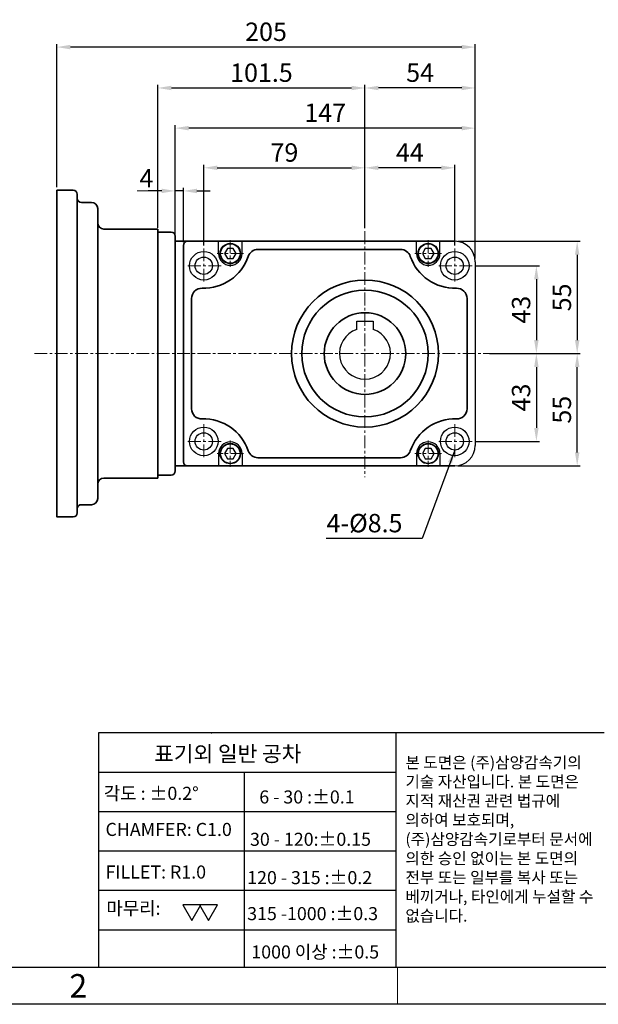
# Model space of a CAD drawing. Extents: x -215 to 4654, y -4295 to 496.
# Drawn here: x 3856 to 4140, y -4295 to -3813 of the extents above; entities that cross this region are included whole.
import ezdxf

# ---------------------------------------------------------------- set-up
doc = ezdxf.new("R2010")
doc.units = 0
doc.header["$LTSCALE"] = 5
doc.header["$MEASUREMENT"] = 0
doc.linetypes.add('CENTER', pattern=[2, 1.25, -0.25, 0.25, -0.25])
doc.layers.get('0').update_dxf_attribs({"color": 3, "linetype": 'CONTINUOUS', "lineweight": 35})
doc.layers.get('Defpoints').update_dxf_attribs({"linetype": 'CONTINUOUS'})
for name, color, linetype, lineweight in [('CENTER', 1, 'CENTER', 15), ('DIM', 2, 'CONTINUOUS', 18), ('THIN', 6, 'CONTINUOUS', 15)]:
    doc.layers.add(name, color=color, linetype=linetype, lineweight=lineweight)
for name, color, linetype in [('LOGO', 5, 'CONTINUOUS'), ('NEEDLE', 2, 'CONTINUOUS'), ('OUTLINE', 5, 'CONTINUOUS')]:
    doc.layers.add(name, color=color, linetype=linetype)
doc.styles.add('DIM', font='romans.shx', dxfattribs={"width": 0.8})
doc.styles.add('GULIM', font='GulimChe.ttf')
doc.styles.get("Standard").update_dxf_attribs({"font": 'romans.shx', "width": 0.8})
doc.dimstyles.new('삼양_A3', dxfattribs={"dimtxt": 3, "dimasz": 2.5, "dimexe": 0.5, "dimexo": 0.5, "dimgap": 1, "dimtad": 1, "dimdec": 1, "dimdsep": 46, "dimtxsty": 'DIM', "dimcen": 0, "dimclrd": 2, "dimclre": 2, "dimclrt": 2, "dimadec": 3, "dimazin": 2, "dimtfac": 1, "dimtdec": 1, "dimtix": 1, "dimtmove": 0, "dimatfit": 3, "dimfxl": 0, "dimtolj": 1, "dimtzin": 0, "dimarcsym": 0})

# ---------------------------------------------------------------- blocks, each defined once
blk = doc.blocks.new('*D157')
at = {"layer": 'Defpoints', "color": 0, "ltscale": 2}
for p in [(4077.93, -3933.44), (4084.88, -3976.44), (4109.43, -3976.44)]:
    blk.add_point(p, dxfattribs=at)
at = {"layer": 'DIM', "color": 2, "lineweight": -2, "ltscale": 2}
for p, q in [((4079.43, -3933.44), (4110.93, -3933.44)), ((4109.43, -3940.04), (4109.43, -3969.84)), ((4086.38, -3976.44), (4110.93, -3976.44))]:
    blk.add_line(p, q, dxfattribs=at)
at = {"layer": 'DIM', "color": 2, "ltscale": 2}
for points in [[(4108.33, -3940.04), (4110.53, -3940.04), (4109.43, -3933.44)], [(4108.33, -3969.84), (4110.53, -3969.84), (4109.43, -3976.44)]]:
    blk.add_solid(points, dxfattribs=at)
at = {"layer": 'DIM', "color": 2, "ltscale": 2, "insert": (4101.93, -3954.94), "char_height": 9, "attachment_point": 5, "rotation": 90, "style": 'DIM'}
blk.add_mtext('\\A1;43', dxfattribs=at)
blk = doc.blocks.new('*D158')
at = {"layer": 'Defpoints', "color": 0, "ltscale": 2}
for p in [(4084.88, -3976.44), (4077.93, -4019.44), (4109.43, -4019.44)]:
    blk.add_point(p, dxfattribs=at)
at = {"layer": 'DIM', "color": 2, "lineweight": -2, "ltscale": 2}
for p, q in [((4086.38, -3976.44), (4110.93, -3976.44)), ((4109.43, -3983.04), (4109.43, -4012.84)), ((4079.43, -4019.44), (4110.93, -4019.44))]:
    blk.add_line(p, q, dxfattribs=at)
at = {"layer": 'DIM', "color": 2, "ltscale": 2}
for points in [[(4108.33, -3983.04), (4110.53, -3983.04), (4109.43, -3976.44)], [(4108.33, -4012.84), (4110.53, -4012.84), (4109.43, -4019.44)]]:
    blk.add_solid(points, dxfattribs=at)
at = {"layer": 'DIM', "color": 2, "ltscale": 2, "insert": (4101.93, -3997.94), "char_height": 9, "attachment_point": 5, "rotation": 90, "style": 'DIM'}
blk.add_mtext('\\A1;43', dxfattribs=at)
blk = doc.blocks.new('*D159')
at = {"layer": 'Defpoints', "color": 0, "ltscale": 2}
for p in [(4025.43, -3846.36), (4025.43, -3916.57), (4079.43, -3931.44)]:
    blk.add_point(p, dxfattribs=at)
at = {"layer": 'DIM', "color": 2, "lineweight": -2, "ltscale": 2}
for p, q in [((4025.43, -3915.07), (4025.43, -3844.86)), ((4072.83, -3846.36), (4032.03, -3846.36)), ((4079.43, -3929.94), (4079.43, -3844.86))]:
    blk.add_line(p, q, dxfattribs=at)
at = {"layer": 'DIM', "color": 2, "ltscale": 2}
for points in [[(4032.03, -3845.26), (4032.03, -3847.46), (4025.43, -3846.36)], [(4072.83, -3845.26), (4072.83, -3847.46), (4079.43, -3846.36)]]:
    blk.add_solid(points, dxfattribs=at)
at = {"layer": 'DIM', "color": 2, "ltscale": 2, "insert": (4052.43, -3838.86), "char_height": 9, "attachment_point": 5, "style": 'DIM'}
blk.add_mtext('\\A1;54', dxfattribs=at)
blk = doc.blocks.new('*D160')
at = {"layer": 'Defpoints', "color": 0, "ltscale": 2}
for p in [(4025.43, -3885.46), (4025.43, -3916.57), (4069.43, -3924.94)]:
    blk.add_point(p, dxfattribs=at)
at = {"layer": 'DIM', "color": 2, "lineweight": -2, "ltscale": 2}
for p, q in [((4025.43, -3915.07), (4025.43, -3883.96)), ((4062.83, -3885.46), (4032.03, -3885.46)), ((4069.43, -3923.44), (4069.43, -3883.96))]:
    blk.add_line(p, q, dxfattribs=at)
at = {"layer": 'DIM', "color": 2, "ltscale": 2}
for points in [[(4032.03, -3884.36), (4032.03, -3886.56), (4025.43, -3885.46)], [(4062.83, -3884.36), (4062.83, -3886.56), (4069.43, -3885.46)]]:
    blk.add_solid(points, dxfattribs=at)
at = {"layer": 'DIM', "color": 2, "ltscale": 2, "insert": (4047.43, -3877.96), "char_height": 9, "attachment_point": 5, "style": 'DIM'}
blk.add_mtext('\\A1;44', dxfattribs=at)
blk = doc.blocks.new('*D161')
at = {"layer": 'Defpoints', "color": 0, "ltscale": 2}
for p in [(4025.43, -3885.46), (4025.43, -3916.57), (3946.43, -3924.94)]:
    blk.add_point(p, dxfattribs=at)
at = {"layer": 'DIM', "color": 2, "lineweight": -2, "ltscale": 2}
for p, q in [((3946.43, -3923.44), (3946.43, -3883.96)), ((3953.03, -3885.46), (4018.83, -3885.46)), ((4025.43, -3915.07), (4025.43, -3883.96))]:
    blk.add_line(p, q, dxfattribs=at)
at = {"layer": 'DIM', "color": 2, "ltscale": 2}
for points in [[(3953.03, -3884.36), (3953.03, -3886.56), (3946.43, -3885.46)], [(4018.83, -3884.36), (4018.83, -3886.56), (4025.43, -3885.46)]]:
    blk.add_solid(points, dxfattribs=at)
at = {"layer": 'DIM', "color": 2, "ltscale": 2, "insert": (3985.93, -3877.96), "char_height": 9, "attachment_point": 5, "style": 'DIM'}
blk.add_mtext('\\A1;79', dxfattribs=at)
blk = doc.blocks.new('*D162')
at = {"layer": 'Defpoints', "color": 0, "ltscale": 2}
for p in [(3874.43, -3826.32), (4079.43, -3867.52), (3874.43, -3896.44)]:
    blk.add_point(p, dxfattribs=at)
at = {"layer": 'DIM', "color": 2, "lineweight": -2, "ltscale": 2}
for p, q in [((3874.43, -3894.94), (3874.43, -3824.82)), ((4072.83, -3826.32), (3881.03, -3826.32)), ((4079.43, -3866.02), (4079.43, -3824.82))]:
    blk.add_line(p, q, dxfattribs=at)
at = {"layer": 'DIM', "color": 2, "ltscale": 2}
for points in [[(3881.03, -3825.22), (3881.03, -3827.42), (3874.43, -3826.32)], [(4072.83, -3825.22), (4072.83, -3827.42), (4079.43, -3826.32)]]:
    blk.add_solid(points, dxfattribs=at)
at = {"layer": 'DIM', "color": 2, "ltscale": 2, "insert": (3976.93, -3818.82), "char_height": 9, "attachment_point": 5, "style": 'DIM'}
blk.add_mtext('\\A1;205', dxfattribs=at)
blk = doc.blocks.new('*D163')
at = {"layer": 'Defpoints', "color": 0, "ltscale": 2}
for p in [(4025.43, -3846.36), (3923.93, -3916.39), (4025.43, -3916.57)]:
    blk.add_point(p, dxfattribs=at)
at = {"layer": 'DIM', "color": 2, "lineweight": -2, "ltscale": 2}
for p, q in [((3923.93, -3914.89), (3923.93, -3844.86)), ((3930.53, -3846.36), (4018.83, -3846.36)), ((4025.43, -3915.07), (4025.43, -3844.86))]:
    blk.add_line(p, q, dxfattribs=at)
at = {"layer": 'DIM', "color": 2, "ltscale": 2}
for points in [[(3930.53, -3845.26), (3930.53, -3847.46), (3923.93, -3846.36)], [(4018.83, -3845.26), (4018.83, -3847.46), (4025.43, -3846.36)]]:
    blk.add_solid(points, dxfattribs=at)
at = {"layer": 'DIM', "color": 2, "ltscale": 2, "insert": (3974.68, -3838.86), "char_height": 9, "attachment_point": 5, "style": 'DIM'}
blk.add_mtext('\\A1;101.5', dxfattribs=at)
blk = doc.blocks.new('*D164')
at = {"layer": 'Defpoints', "color": 0, "ltscale": 2}
for p in [(4111.91, -3976.44), (4129.43, -3976.44), (4069.43, -4031.44)]:
    blk.add_point(p, dxfattribs=at)
at = {"layer": 'DIM', "color": 2, "lineweight": -2, "ltscale": 2}
for p, q in [((4113.41, -3976.44), (4130.93, -3976.44)), ((4129.43, -4024.84), (4129.43, -3983.04)), ((4070.93, -4031.44), (4130.93, -4031.44))]:
    blk.add_line(p, q, dxfattribs=at)
at = {"layer": 'DIM', "color": 2, "ltscale": 2}
for points in [[(4128.33, -3983.04), (4130.53, -3983.04), (4129.43, -3976.44)], [(4128.33, -4024.84), (4130.53, -4024.84), (4129.43, -4031.44)]]:
    blk.add_solid(points, dxfattribs=at)
at = {"layer": 'DIM', "color": 2, "ltscale": 2, "insert": (4121.93, -4003.94), "char_height": 9, "attachment_point": 5, "rotation": 90, "style": 'DIM'}
blk.add_mtext('\\A1;55', dxfattribs=at)
blk = doc.blocks.new('*D165')
at = {"layer": 'Defpoints', "color": 0, "ltscale": 2}
for p in [(4069.43, -3921.44), (4085.76, -3976.44), (4129.43, -3976.44)]:
    blk.add_point(p, dxfattribs=at)
at = {"layer": 'DIM', "color": 2, "lineweight": -2, "ltscale": 2}
for p, q in [((4070.93, -3921.44), (4130.93, -3921.44)), ((4129.43, -3928.04), (4129.43, -3969.84)), ((4087.26, -3976.44), (4130.93, -3976.44))]:
    blk.add_line(p, q, dxfattribs=at)
at = {"layer": 'DIM', "color": 2, "ltscale": 2}
for points in [[(4128.33, -3928.04), (4130.53, -3928.04), (4129.43, -3921.44)], [(4128.33, -3969.84), (4130.53, -3969.84), (4129.43, -3976.44)]]:
    blk.add_solid(points, dxfattribs=at)
at = {"layer": 'DIM', "color": 2, "ltscale": 2, "insert": (4121.93, -3948.94), "char_height": 9, "attachment_point": 5, "rotation": 90, "style": 'DIM'}
blk.add_mtext('\\A1;55', dxfattribs=at)
blk = doc.blocks.new('*D154')
at = {"layer": 'Defpoints', "color": 0, "ltscale": 2}
for p in [(3932.43, -3866.02), (3932.43, -3921.44), (4079.43, -3931.44)]:
    blk.add_point(p, dxfattribs=at)
at = {"layer": 'DIM', "color": 2, "lineweight": -2, "ltscale": 2}
for p, q in [((3932.43, -3919.94), (3932.43, -3864.52)), ((4072.83, -3866.02), (3939.03, -3866.02)), ((4079.43, -3929.94), (4079.43, -3864.52))]:
    blk.add_line(p, q, dxfattribs=at)
at = {"layer": 'DIM', "color": 2, "ltscale": 2}
for points in [[(3939.03, -3864.92), (3939.03, -3867.12), (3932.43, -3866.02)], [(4072.83, -3864.92), (4072.83, -3867.12), (4079.43, -3866.02)]]:
    blk.add_solid(points, dxfattribs=at)
at = {"layer": 'DIM', "color": 2, "ltscale": 2, "insert": (4005.93, -3858.52), "char_height": 9, "attachment_point": 5, "style": 'DIM'}
blk.add_mtext('\\A1;147', dxfattribs=at)
blk = doc.blocks.new('*D155')
at = {"layer": 'Defpoints', "color": 0, "ltscale": 2}
for p in [(3932.43, -3896.78), (3932.43, -3921.44), (3936.43, -3923.44)]:
    blk.add_point(p, dxfattribs=at)
at = {"layer": 'DIM', "color": 2, "lineweight": -2, "ltscale": 2}
for p, q in [((3932.43, -3919.94), (3932.43, -3895.28)), ((3936.43, -3921.94), (3936.43, -3895.28)), ((3925.83, -3896.78), (3919.23, -3896.78)), ((3936.43, -3896.78), (3932.43, -3896.78)), ((3943.03, -3896.78), (3949.63, -3896.78))]:
    blk.add_line(p, q, dxfattribs=at)
at = {"layer": 'DIM', "color": 2, "ltscale": 2}
for points in [[(3925.83, -3895.68), (3925.83, -3897.88), (3932.43, -3896.78)], [(3943.03, -3895.68), (3943.03, -3897.88), (3936.43, -3896.78)]]:
    blk.add_solid(points, dxfattribs=at)
at = {"layer": 'DIM', "color": 2, "ltscale": 2, "insert": (3918.32, -3890.57), "char_height": 9, "attachment_point": 5, "style": 'DIM'}
blk.add_mtext('\\A1;4', dxfattribs=at)

msp = doc.modelspace()

# ---------------------------------------------------------------- linework, layer by layer
for p, q in [((3874.7119, -3896.442), (3874.4265, -3896.7274)), ((3874.4265, -3896.442), (3874.4265, -3976.442)), ((3884.4265, -4054.442), (3884.4265, -3898.442)), ((3891.4265, -3902.442), (3886.4265, -3902.442)), ((3894.4265, -4047.442), (3894.4265, -3905.442)), ((3923.9265, -3915.442), (3897.4265, -3915.442)), ((3923.9265, -3915.442), (3923.9265, -3976.442)), ((3932.4268, -4033.942), (3932.4268, -3918.942)), ((3936.4268, -4029.442), (3936.4268, -3923.442)), ((4042.9124, -3925.442), (3972.9439, -3925.442)), ((3940.425, -4003.46), (3940.425, -3949.4239)), ((4075.4313, -4003.46), (4075.4313, -3949.4239)), ((3874.4265, -4056.442), (3874.4265, -3976.442)), ((3923.9265, -4037.442), (3923.9265, -3976.442)), ((4042.9124, -4027.442), (3972.9439, -4027.442)), ((3923.9265, -4037.442), (3897.4265, -4037.442)), ((3891.4265, -4050.442), (3886.4265, -4050.442)), ((3874.7119, -4056.442), (3874.4265, -4056.1565))]:
    msp.add_line(p, q)
at = {"ltscale": 2}
for p, q in [((3874.4265, -3896.442), (3879.4265, -3896.442)), ((3874.4265, -3896.442), (3882.4265, -3896.442)), ((3930.4268, -3916.942), (3923.9265, -3916.942)), ((4069.4265, -3921.442), (3932.4268, -3921.442)), ((4069.4265, -4031.442), (3932.4268, -4031.442)), ((3930.4268, -4035.942), (3923.9265, -4035.942)), ((3874.4265, -4056.442), (3879.4265, -4056.442)), ((3874.4265, -4056.442), (3882.4265, -4056.442))]:
    msp.add_line(p, q, dxfattribs=at)
msp.add_circle((4025.4265, -3976.442), 36, dxfattribs=at)
for radius in [31, 31, 20]:
    msp.add_circle((4025.4265, -3976.442), radius)
for centre, radius, start, end in [((3882.4265, -3898.442), 2, 0, 90), ((3886.4265, -3900.442), 2, 180, 270), ((3891.4265, -3905.442), 3, 0, 90), ((3897.4265, -3912.442), 3, 180, 270), ((3946.4298, -3921.442), 23, 267.943632, 341.250659), ((3972.9439, -3930.442), 5, 90, 161.250659), ((4042.9124, -3930.442), 5, 18.749341, 90), ((4069.4265, -3921.442), 23, 198.749341, 272.056368), ((3945.425, -3949.4239), 5, 87.943632, 180), ((4070.4313, -3949.4239), 5, 0, 92.056368), ((3945.425, -4003.46), 5, 180, 272.056368), ((4070.4313, -4003.46), 5, 267.943632, 0), ((3946.4298, -4031.442), 23, 18.749341, 92.056368), ((4069.4265, -4031.442), 23, 87.943632, 161.250659), ((3972.9439, -4022.442), 5, 198.749341, 270), ((4042.9124, -4022.442), 5, 270, 341.250659), ((3897.4265, -4040.442), 3, 90, 180), ((3886.4265, -4052.442), 2, 90, 180), ((3891.4265, -4047.442), 3, 270, 0), ((3882.4265, -4054.442), 2, 270, 0)]:
    msp.add_arc(centre, radius, start, end)
for centre, start, end in [((3930.4268, -3918.942), 0, 90), ((3938.4268, -3923.442), 90, 180), ((3938.4268, -4029.442), 180, 270), ((3930.4268, -4033.942), 270, 0)]:
    msp.add_arc(centre, 2, start, end, dxfattribs=at)
at = {"layer": 'CENTER'}
for p, q in [((4025.4265, -3916.5669), (4025.4265, -4036.9882)), ((3946.4268, -3924.942), (3946.4268, -3941.942)), ((3959.4298, -3920.942), (3959.4298, -3933.942)), ((4056.4265, -3920.942), (4056.4265, -3933.942)), ((4069.4265, -3924.942), (4069.4265, -3941.942)), ((3965.9298, -3927.442), (3952.9298, -3927.442)), ((4062.9265, -3927.442), (4049.9265, -3927.442)), ((3954.9268, -3933.442), (3937.9268, -3933.442)), ((4077.9265, -3933.442), (4060.9265, -3933.442)), ((3863.3908, -3976.442), (4087.2621, -3976.442)), ((3946.4268, -4010.942), (3946.4268, -4027.942)), ((4069.4265, -4010.942), (4069.4265, -4027.942)), ((3954.9268, -4019.442), (3937.9268, -4019.442)), ((3959.4298, -4018.942), (3959.4298, -4031.942)), ((4056.4265, -4018.942), (4056.4265, -4031.942)), ((4077.9265, -4019.442), (4060.9265, -4019.442)), ((3965.9298, -4025.442), (3952.9298, -4025.442)), ((4062.9265, -4025.442), (4049.9265, -4025.442))]:
    msp.add_line(p, q, dxfattribs=at)
at = {"layer": 'DIM', "ltscale": 2}
for p, q in [((3932.4298, -3919.942), (3932.4298, -3883.96)), ((3919.2268, -3896.7765), (3913.7351, -3896.7765))]:
    msp.add_line(p, q, dxfattribs=at)
at = {"layer": 'DIM', "color": 3}
msp.add_line((3923.9265, -4036.942), (3923.9265, -3915.942), dxfattribs=at)
at = {"layer": 'DIM'}
msp.add_line((4041.2981, -4276.9425), (4041.2981, -4295.146), dxfattribs=at)
at = {"layer": 'LOGO'}
msp.add_line((3449.6668, -4276.9425), (4639.3294, -4276.9425), dxfattribs=at)
at = {"layer": 'NEEDLE'}
for p, q in [((4040.7734, -4162.1342), (3894.8129, -4162.1342)), ((3894.8129, -4162.1342), (3894.8129, -4276.9425)), ((4142.6405, -4162.1342), (4040.7734, -4162.1342)), ((4040.7734, -4276.9425), (4040.7734, -4162.1342)), ((3894.8129, -4181.4296), (4040.7734, -4181.4296)), ((3966.1997, -4181.3659), (3966.1997, -4276.9425)), ((3894.8129, -4200.7251), (4040.7799, -4200.7251)), ((3894.8129, -4220.0205), (4040.7865, -4220.0205)), ((3894.8129, -4239.316), (4040.7931, -4239.316)), ((3894.8129, -4258.6114), (4040.7734, -4258.6114)), ((4653.6328, -4295.146), (3435.5294, -4295.146))]:
    msp.add_line(p, q, dxfattribs=at)
for points in [[(3940.5645, -4254.102), (3944.961, -4246.487), (3936.168, -4246.487)], [(3948.7064, -4254.102), (3953.1029, -4246.487), (3944.3099, -4246.487)]]:
    msp.add_lwpolyline(points, close=True, dxfattribs=at)
msp.add_point((3950.2381, -4162.1342), dxfattribs=at)
at = {"layer": 'OUTLINE', "color": 3, "ltscale": 2}
for p, q in [((3953.6798, -3927.442), (3953.6798, -3921.442)), ((3957.9864, -3924.942), (3956.543, -3927.442)), ((3960.8731, -3924.942), (3957.9864, -3924.942)), ((3962.3165, -3927.442), (3960.8731, -3924.942)), ((3965.1798, -3927.442), (3965.1798, -3921.442)), ((4050.6765, -3927.442), (4050.6765, -3921.442)), ((4054.9832, -3924.942), (4053.5398, -3927.442)), ((4057.8699, -3924.942), (4054.9832, -3924.942)), ((4059.3133, -3927.442), (4057.8699, -3924.942)), ((4062.1765, -3927.442), (4062.1765, -3921.442)), ((3956.543, -3927.442), (3957.9864, -3929.942)), ((3957.9864, -3929.942), (3960.8731, -3929.942)), ((3960.8731, -3929.942), (3962.3165, -3927.442)), ((4053.5398, -3927.442), (4054.9832, -3929.942)), ((4054.9832, -3929.942), (4057.8699, -3929.942)), ((4057.8699, -3929.942), (4059.3133, -3927.442)), ((4079.4265, -3931.442), (4079.4265, -4021.442)), ((4021.4265, -3964.5992), (4021.4265, -3960.642)), ((4021.4265, -3960.642), (4029.4265, -3960.642)), ((4029.4265, -3960.642), (4029.4265, -3964.5992)), ((3953.6798, -4025.442), (3953.6798, -4031.442)), ((3957.9864, -4022.942), (3956.543, -4025.442)), ((3956.543, -4025.442), (3957.9864, -4027.942)), ((3960.8731, -4022.942), (3957.9864, -4022.942)), ((3962.3165, -4025.442), (3960.8731, -4022.942)), ((3960.8731, -4027.942), (3962.3165, -4025.442)), ((3965.1798, -4025.442), (3965.1798, -4031.442)), ((4050.6765, -4025.442), (4050.6765, -4031.442)), ((4054.9832, -4022.942), (4053.5398, -4025.442)), ((4053.5398, -4025.442), (4054.9832, -4027.942)), ((4057.8699, -4022.942), (4054.9832, -4022.942)), ((4059.3133, -4025.442), (4057.8699, -4022.942)), ((4057.8699, -4027.942), (4059.3133, -4025.442)), ((4062.1765, -4025.442), (4062.1765, -4031.442)), ((3957.9864, -4027.942), (3960.8731, -4027.942)), ((4054.9832, -4027.942), (4057.8699, -4027.942))]:
    msp.add_line(p, q, dxfattribs=at)
for centre, radius in [((3959.4298, -3927.442), 5), ((3959.4298, -3927.442), 4.7691), ((4056.4265, -3927.442), 5), ((4056.4265, -3927.442), 4.7691), ((3946.4268, -3933.442), 7), ((3946.4268, -3933.442), 4.25), ((4069.4265, -3933.442), 7), ((4069.4265, -3933.442), 4.25), ((3946.4268, -4019.442), 7), ((3946.4268, -4019.442), 4.25), ((4069.4265, -4019.442), 7), ((4069.4265, -4019.442), 4.25), ((3959.4298, -4025.442), 5), ((3959.4298, -4025.442), 4.7691), ((4056.4265, -4025.442), 5), ((4056.4265, -4025.442), 4.7691)]:
    msp.add_circle(centre, radius, dxfattribs=at)
for centre, radius, start, end in [((4069.4265, -3931.442), 10, 0, 90), ((3959.4298, -3927.442), 5.75, 180, 0), ((4056.4265, -3927.442), 5.75, 180, 0), ((4025.4265, -3976.442), 12.5, 108.662925, 71.337075), ((3959.4298, -4025.442), 5.75, 0, 180), ((4056.4265, -4025.442), 5.75, 0, 180), ((4069.4265, -4021.442), 10, 270, 0)]:
    msp.add_arc(centre, radius, start, end, dxfattribs=at)

# ---------------------------------------------------------------- texts
at = {"layer": 'DIM', "ltscale": 2, "insert": (4043.8004, -4063.9797), "char_height": 9, "attachment_point": 9, "style": 'DIM'}
msp.add_mtext('\\A1;4-%%c8.5', dxfattribs=at)
at = {"layer": 'DIM', "attachment_point": 1, "style": 'GULIM'}
for s, insert, char_height, width in [('표기외 일반 공차', (3922.0922, -4168.587), 7.68, 97.354549), ('각도 : %%P0.2%%D', (3897.4603, -4188.6082), 6.4, 68.739336), ('CHAMFER: C1.0', (3898.2626, -4206.2952), 6.4, 68.617363), ('FILLET: R1.0', (3898.2626, -4227.1597), 6.4, 67.444416), ('마무리:', (3898.677, -4244.9098), 6.4, 44.571962)]:
    msp.add_mtext(s, dxfattribs=dict(at, insert=insert, char_height=char_height, width=width))
at = {"layer": 'NEEDLE', "style": 'GULIM'}
for s, p in [('  6 - 30 :±0.1', (3969.7212, -4196.7907)), ('  30 - 120:±0.15', (3965.1667, -4217.5231)), (' 120 - 315 :±0.2', (3965.736, -4236.2968)), (' 315 -1000 :±0.3', (3965.736, -4253.9327)), ('1000 이상 :±0.5', (3969.7212, -4272.7063))]:
    msp.add_text(s, height=6.4, dxfattribs=at).set_placement(p)
at = {"layer": 'NEEDLE', "insert": (4045.2448, -4173.9062), "char_height": 5.630688, "width": 97.40256, "attachment_point": 1, "style": 'GULIM'}
msp.add_mtext('\\f굴림체|b0|i0|c129|p49;본 도면은 (주)삼양감속기의 기술 자산입니다. 본 도면은 지적 재산권 관련 법규에 의하여 보호되며,\\P(주)삼양감속기로부터 문서에 의한 승인 없이는 본 도면의 전부 또는 일부를 복사 또는 베끼거나, 타인에게 누설할 수 없습니다.', dxfattribs=at)
at = {"layer": 'THIN'}
msp.add_text('2', height=11.52, dxfattribs=at).set_placement((3880.5742, -4291.8535))

# ---------------------------------------------------------------- dimensions: what is measured, and where the dimension line sits
at = {"layer": 'DIM', "ltscale": 2}
for base, p1, p2, override, picture, middle in [((3874.4265, -3826.3185), (4079.4265, -3867.5235), (3874.4265, -3896.442), {"dimscale": 3, "dimasz": 2.2, "dimtmove": 2}, '*D162', (3976.9265, -3818.8185)), ((4025.4265, -3846.3596), (3923.9265, -3916.392), (4025.4265, -3916.5669), {"dimscale": 3, "dimasz": 2.2, "dimtmove": 2}, '*D163', (3974.6765, -3838.8596)), ((3932.4268, -3866.0235), (4079.4265, -3931.442), (3932.4268, -3921.442), {"dimscale": 3, "dimasz": 2.2, "dimdec": 2, "dimtdec": 2, "dimtmove": 2}, '*D154', (4005.9266, -3858.5235))]:
    dim = msp.add_linear_dim(base=base, p1=p1, p2=p2, dimstyle='삼양_A3', override=override, dxfattribs=at)
    dim.commit()
    dim.dimension.update_dxf_attribs({"geometry": picture, "text_midpoint": middle})
for base, p1, p2, angle, override, picture, middle in [((4025.4265, -3846.3596), (4079.4265, -3931.442), (4025.4265, -3916.5669), 180, {"dimscale": 3, "dimasz": 2.2, "dimdec": 2, "dimtdec": 2, "dimtmove": 2}, '*D159', (4052.4265, -3838.8596)), ((4025.4265, -3885.46), (3946.4268, -3924.942), (4025.4265, -3916.5669), 180, {"dimscale": 3, "dimasz": 2.2, "dimdec": 2, "dimtdec": 2, "dimtmove": 2}, '*D161', (3985.9266, -3877.96)), ((4025.4265, -3885.46), (4069.4265, -3924.942), (4025.4265, -3916.5669), 180, {"dimscale": 3, "dimasz": 2.2, "dimdec": 2, "dimtdec": 2, "dimtmove": 2}, '*D160', (4047.4265, -3877.96)), ((4129.4265, -3976.442), (4069.4265, -3921.442), (4085.7621, -3976.442), 90, {"dimscale": 3, "dimasz": 2.2, "dimtmove": 2}, '*D165', (4121.9265, -3948.942)), ((4109.4265, -3976.442), (4077.9265, -3933.442), (4084.8768, -3976.442), 90, {"dimscale": 3, "dimasz": 2.2, "dimdec": 2, "dimtdec": 2, "dimtmove": 2}, '*D157', (4101.9265, -3954.942)), ((4129.4265, -3976.442), (4069.4265, -4031.442), (4111.9149, -3976.442), 90, {"dimscale": 3, "dimasz": 2.2, "dimtmove": 2}, '*D164', (4121.9265, -4003.942)), ((4109.4265, -4019.442), (4084.8768, -3976.442), (4077.9265, -4019.442), 90, {"dimscale": 3, "dimasz": 2.2, "dimdec": 2, "dimtdec": 2, "dimtmove": 2}, '*D158', (4101.9265, -3997.942))]:
    dim = msp.add_linear_dim(base=base, p1=p1, p2=p2, angle=angle, dimstyle='삼양_A3', override=override, dxfattribs=at)
    dim.commit()
    dim.dimension.update_dxf_attribs({"geometry": picture, "text_midpoint": middle})
dim = msp.add_linear_dim(base=(3932.4268, -3896.7765), p1=(3936.4268, -3923.442), p2=(3932.4268, -3921.442), dimstyle='삼양_A3', override={"dimscale": 3, "dimasz": 2.2, "dimdec": 2, "dimtdec": 2, "dimtmove": 2}, dxfattribs=at)
dim.commit()
dim.dimension.update_dxf_attribs({"geometry": '*D155', "text_midpoint": (3918.3213, -3890.5657), "dimtype": 160})

# ---------------------------------------------------------------- leaders
at = {"layer": 'DIM', "ltscale": 2, "annotation_type": 0, "has_hookline": 1, "hookline_direction": 1, "text_width": 37.3714}
msp.add_leader([(4069.4265, -4023.692), (4053.4004, -4066.9797), (4046.8004, -4066.9797)], dimstyle='삼양_A3', override={"dimscale": 3, "dimasz": 2.2, "dimtmove": 2}, dxfattribs=at)

doc.saveas('drawing.dxf')
